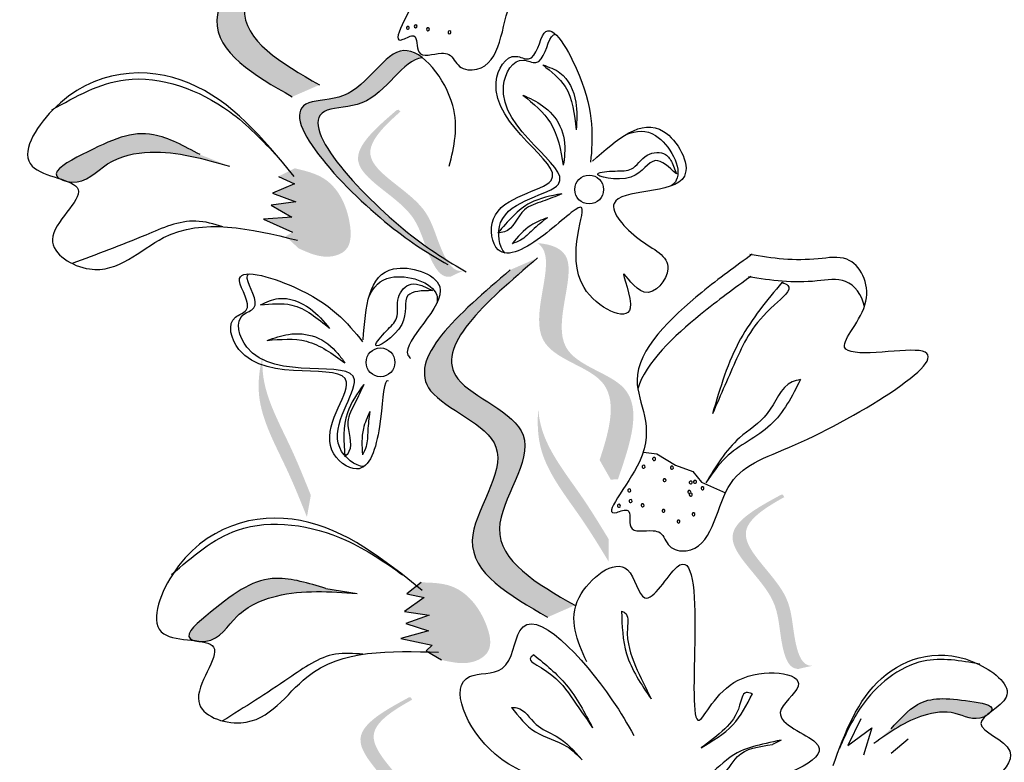
# Model space of a CAD drawing. Units: inches. Extents: x 0 to 119, y 0 to 163.
# Drawn here: x 52 to 53, y 116 to 117 of the extents above; entities that cross this region are included whole.
import ezdxf

# ---------------------------------------------------------------- set-up
doc = ezdxf.new("R2010")
doc.units = ezdxf.units.IN
doc.header["$MEASUREMENT"] = 0
doc.layers.add('Z_Pflanzebene', color=7, linetype='Continuous')

# ---------------------------------------------------------------- blocks, each defined once
blk = doc.blocks.new('Z_Lavendelheide_')
at = {"lineweight": 30, "true_color": 0x44a009}
h = blk.add_hatch(color=74, dxfattribs=at)
edge = h.paths.add_edge_path()
edge.add_spline(control_points=[(18.2249, 21.034), (18.1847, 21.0572), (18.1083, 21.1012), (18.2111, 21.2217), (18.0425, 21.2781), (18.1305, 21.3534), (18.1856, 21.4005)], knot_values=[0, 0, 0, 0, 1.189658, 2.257664, 3.212729, 4.815743, 4.815743, 4.815743, 4.815743], degree=3, periodic=0)
edge.add_line((18.1856, 21.4005), (18.2143, 21.4131))
edge.add_spline(control_points=[(18.2143, 21.4131), (18.1592, 21.3659), (18.0712, 21.2907), (18.2398, 21.2342), (18.137, 21.1138), (18.2134, 21.0697), (18.2536, 21.0465)], knot_values=[0, 0, 0, 0, 1.603014, 2.558079, 3.626085, 4.815743, 4.815743, 4.815743, 4.815743], degree=3, periodic=0)
edge.add_line((18.2536, 21.0465), (18.2249, 21.034))
h = blk.add_hatch(color=74, dxfattribs=at)
edge = h.paths.add_edge_path()
edge.add_spline(control_points=[(18.3773, 20.8639), (18.3621, 20.873), (18.3049, 20.9097), (18.189, 21.0326), (18.2983, 21.0293), (18.3272, 21.0926), (18.3559, 21.0802), (18.3625, 21.075)], knot_values=[0.883561, 0.883561, 0.883561, 0.883561, 1.33127, 2.496472, 2.777747, 3.378001, 3.566756, 3.566756, 3.566756, 3.566756], degree=3, periodic=0)
edge.add_spline(control_points=[(18.3625, 21.075), (18.3624, 21.075), (18.3417, 21.0739), (18.3178, 21.0216), (18.2085, 21.0248), (18.3131, 20.9139), (18.368, 20.8746), (18.3775, 20.8683)], knot_values=[1.068339, 1.068339, 1.068339, 1.068339, 1.072316, 1.67257, 1.953845, 3.119046, 3.382077, 3.382077, 3.382077, 3.382077], degree=3, periodic=0)
edge.add_line((18.3775, 20.8683), (18.3773, 20.8639))
h = blk.add_hatch(color=74, dxfattribs=at)
edge = h.paths.add_edge_path()
edge.add_spline(control_points=[(18.4059, 20.8505), (18.4029, 20.8499), (18.3938, 20.8506), (18.3774, 20.8799), (18.3689, 20.9267), (18.284, 20.9652), (18.3211, 21.0024), (18.3391, 21.0183)], knot_values=[0.560734, 0.560734, 0.560734, 0.560734, 1.190913, 2.562758, 5.447101, 10.10323, 13.468903, 13.468903, 13.468903, 13.468903], degree=3, periodic=0)
edge.add_spline(control_points=[(18.3391, 21.0183), (18.3385, 21.019), (18.3378, 21.0196), (18.3371, 21.0203)], knot_values=[18.947861, 18.947861, 18.947861, 18.947861, 19.178659, 19.178659, 19.178659, 19.178659], degree=3, periodic=0)
edge.add_line((18.3371, 21.0203), (18.3353, 21.02))
edge.add_spline(control_points=[(18.3353, 21.02), (18.3138, 21.0015), (18.2667, 20.9609), (18.356, 20.9205), (18.3645, 20.8737), (18.3806, 20.8448), (18.3893, 20.8438), (18.392, 20.8441)], knot_values=[0, 0, 0, 0, 6.05927, 13.244655, 17.695802, 19.812847, 20.683744, 20.683744, 20.683744, 20.683744], degree=3, periodic=0)
edge.add_spline(control_points=[(18.392, 20.8441), (18.3965, 20.8464), (18.4011, 20.8485), (18.4059, 20.8505)], knot_values=[3.688703, 3.688703, 3.688703, 3.688703, 4.546623, 4.546623, 4.546623, 4.546623], degree=3, periodic=0)
h = blk.add_hatch(color=74, dxfattribs=at)
edge = h.paths.add_edge_path()
edge.add_spline(control_points=[(17.9799, 20.9474), (17.9785, 20.9482), (17.9696, 20.9553), (18.0264, 20.9856), (18.0697, 21.0041), (18.1111, 20.9819), (18.1278, 20.9729)], knot_values=[0, 0, 0, 0, 0.026547, 0.21034, 0.62128, 0.901123, 0.901123, 0.901123, 0.901123], degree=3, periodic=0)
edge.add_line((18.1278, 20.9729), (18.1588, 20.9607))
edge.add_spline(control_points=[(18.1588, 20.9607), (18.1313, 20.9686), (18.0885, 20.9809), (18.029, 20.9688), (18.0071, 20.9417), (17.9893, 20.9443), (17.9879, 20.9446)], knot_values=[0.941704, 0.941704, 0.941704, 0.941704, 1.387469, 1.632284, 1.855192, 1.875474, 1.875474, 1.875474, 1.875474], degree=3, periodic=0)
edge.add_spline(control_points=[(17.9879, 20.9446), (17.9854, 20.9456), (17.9827, 20.9465), (17.9799, 20.9474)], knot_values=[2.031207, 2.031207, 2.031207, 2.031207, 2.070878, 2.070878, 2.070878, 2.070878], degree=3, periodic=0)
h = blk.add_hatch(color=74, dxfattribs=at)
edge = h.paths.add_edge_path()
edge.add_spline(control_points=[(18.2276, 20.9585), (18.2382, 20.956), (18.2674, 20.9492), (18.2871, 20.9116), (18.2876, 20.8721), (18.2591, 20.8616), (18.2429, 20.869), (18.2319, 20.8739)], knot_values=[0, 0, 0, 0, 0.161114, 0.441427, 0.586891, 0.672069, 0.848925, 0.848925, 0.848925, 0.848925], degree=3, periodic=0)
edge.add_line((18.2319, 20.8739), (18.218, 20.8867))
edge.add_line((18.218, 20.8867), (18.2254, 20.8912))
edge.add_line((18.2254, 20.8912), (18.1945, 20.9049))
edge.add_line((18.1945, 20.9049), (18.2247, 20.9071))
edge.add_line((18.2247, 20.9071), (18.2028, 20.9195))
edge.add_line((18.2028, 20.9195), (18.2289, 20.923))
edge.add_line((18.2289, 20.923), (18.2042, 20.9322))
edge.add_line((18.2042, 20.9322), (18.2273, 20.9422))
edge.add_line((18.2273, 20.9422), (18.2104, 20.9499))
edge.add_line((18.2104, 20.9499), (18.2276, 20.9585))
h = blk.add_hatch(color=74, dxfattribs=at)
edge = h.paths.add_edge_path()
edge.add_spline(control_points=[(18.5493, 20.6507), (18.5603, 20.6836), (18.5754, 20.7427), (18.4576, 20.765), (18.5033, 20.8571), (18.487, 20.8773), (18.4839, 20.8796)], knot_values=[3.509882, 3.509882, 3.509882, 3.509882, 7.088532, 10.237069, 14.170147, 14.843915, 14.843915, 14.843915, 14.843915], degree=3, periodic=0)
edge.add_spline(control_points=[(18.4839, 20.8796), (18.4993, 20.8783), (18.5344, 20.8643), (18.4814, 20.7578), (18.6045, 20.7345), (18.5816, 20.6679), (18.5687, 20.6304)], knot_values=[2.295062, 2.295062, 2.295062, 2.295062, 4.18365, 8.116728, 11.265265, 15.317095, 15.317095, 15.317095, 15.317095], degree=3, periodic=0)
edge.add_line((18.5687, 20.6304), (18.5611, 20.6299))
edge.add_spline(control_points=[(18.5611, 20.6299), (18.5572, 20.6368), (18.5532, 20.6438), (18.5493, 20.6507)], knot_values=[144.751726, 144.751726, 144.751726, 144.751726, 145.762031, 145.762031, 145.762031, 145.762031], degree=3, periodic=0)
h = blk.add_hatch(color=74, dxfattribs=at)
edge = h.paths.add_edge_path()
edge.add_spline(control_points=[(18.4944, 20.4847), (18.4542, 20.508), (18.3778, 20.552), (18.4806, 20.6725), (18.3121, 20.7289), (18.4, 20.8042), (18.4551, 20.8513)], knot_values=[0, 0, 0, 0, 1.189658, 2.257664, 3.212729, 4.815743, 4.815743, 4.815743, 4.815743], degree=3, periodic=0)
edge.add_line((18.4551, 20.8513), (18.4839, 20.8639))
edge.add_spline(control_points=[(18.4839, 20.8639), (18.4287, 20.8167), (18.3408, 20.7415), (18.5093, 20.685), (18.4065, 20.5646), (18.4829, 20.5205), (18.5231, 20.4973)], knot_values=[0, 0, 0, 0, 1.603014, 2.558079, 3.626085, 4.815743, 4.815743, 4.815743, 4.815743], degree=3, periodic=0)
edge.add_line((18.5231, 20.4973), (18.4944, 20.4847))
h = blk.add_hatch(color=74, dxfattribs=at)
edge = h.paths.add_edge_path()
edge.add_spline(control_points=[(18.2405, 20.5905), (18.2338, 20.6071), (18.2169, 20.6494), (18.185, 20.7059), (18.1904, 20.7471), (18.194, 20.7614)], knot_values=[0.549592, 0.549592, 0.549592, 0.549592, 1.117331, 1.997312, 2.458846, 2.458846, 2.458846, 2.458846], degree=3, periodic=0)
edge.add_spline(control_points=[(18.194, 20.7614), (18.1934, 20.7548), (18.1933, 20.7215), (18.221, 20.6724), (18.2379, 20.6301), (18.2446, 20.6135)], knot_values=[3.19782, 3.19782, 3.19782, 3.19782, 4.05183, 7.578126, 9.853196, 9.853196, 9.853196, 9.853196], degree=3, periodic=0)
edge.add_line((18.2446, 20.6135), (18.2405, 20.5905))
h = blk.add_hatch(color=74, dxfattribs=at)
edge = h.paths.add_edge_path()
edge.add_spline(control_points=[(18.5588, 20.5435), (18.5495, 20.5588), (18.5258, 20.5978), (18.4849, 20.6481), (18.4834, 20.6897), (18.4846, 20.7044)], knot_values=[0.549592, 0.549592, 0.549592, 0.549592, 1.117331, 1.997312, 2.458846, 2.458846, 2.458846, 2.458846], degree=3, periodic=0)
edge.add_spline(control_points=[(18.4846, 20.7044), (18.4851, 20.6978), (18.4905, 20.6649), (18.526, 20.6211), (18.5497, 20.5822), (18.559, 20.5669)], knot_values=[3.19782, 3.19782, 3.19782, 3.19782, 4.05183, 7.578126, 9.853196, 9.853196, 9.853196, 9.853196], degree=3, periodic=0)
edge.add_line((18.559, 20.5669), (18.5588, 20.5435))
h = blk.add_hatch(color=74, dxfattribs=at)
edge = h.paths.add_edge_path()
edge.add_spline(control_points=[(18.7738, 20.4334), (18.7707, 20.4334), (18.762, 20.4361), (18.7522, 20.4681), (18.7538, 20.5157), (18.6791, 20.5713), (18.7232, 20.5998), (18.7442, 20.6115)], knot_values=[0.560734, 0.560734, 0.560734, 0.560734, 1.190913, 2.562758, 5.447101, 10.10323, 13.468903, 13.468903, 13.468903, 13.468903], degree=3, periodic=0)
edge.add_spline(control_points=[(18.7442, 20.6115), (18.7437, 20.6123), (18.7432, 20.6131), (18.7427, 20.6139)], knot_values=[18.947861, 18.947861, 18.947861, 18.947861, 19.178659, 19.178659, 19.178659, 19.178659], degree=3, periodic=0)
edge.add_line((18.7427, 20.6139), (18.7408, 20.614))
edge.add_spline(control_points=[(18.7408, 20.614), (18.7159, 20.6004), (18.6612, 20.5708), (18.7399, 20.5123), (18.7383, 20.4648), (18.7479, 20.4331), (18.7562, 20.4303), (18.7589, 20.4301)], knot_values=[0, 0, 0, 0, 6.05927, 13.244655, 17.695802, 19.812847, 20.683744, 20.683744, 20.683744, 20.683744], degree=3, periodic=0)
edge.add_spline(control_points=[(18.7589, 20.4301), (18.7637, 20.4313), (18.7687, 20.4324), (18.7738, 20.4334)], knot_values=[3.688703, 3.688703, 3.688703, 3.688703, 4.546623, 4.546623, 4.546623, 4.546623], degree=3, periodic=0)
h = blk.add_hatch(color=74, dxfattribs=at)
edge = h.paths.add_edge_path()
edge.add_spline(control_points=[(18.1209, 20.4602), (18.1194, 20.4607), (18.1092, 20.4657), (18.1586, 20.507), (18.1973, 20.534), (18.2423, 20.5206), (18.2605, 20.5152)], knot_values=[0, 0, 0, 0, 0.048939, 0.387766, 1.14534, 1.661235, 1.661235, 1.661235, 1.661235], degree=3, periodic=0)
edge.add_line((18.2605, 20.5152), (18.2934, 20.5096))
edge.add_spline(control_points=[(18.2934, 20.5096), (18.2648, 20.5118), (18.2204, 20.5151), (18.1646, 20.4911), (18.1487, 20.4601), (18.1308, 20.459), (18.1293, 20.459)], knot_values=[1.736046, 1.736046, 1.736046, 1.736046, 2.557822, 3.009142, 3.420076, 3.457467, 3.457467, 3.457467, 3.457467], degree=3, periodic=0)
edge.add_spline(control_points=[(18.1293, 20.459), (18.1267, 20.4595), (18.1239, 20.4599), (18.1209, 20.4602)], knot_values=[3.744562, 3.744562, 3.744562, 3.744562, 3.817696, 3.817696, 3.817696, 3.817696], degree=3, periodic=0)
h = blk.add_hatch(color=74, dxfattribs=at)
edge = h.paths.add_edge_path()
edge.add_spline(control_points=[(18.3611, 20.5215), (18.3721, 20.5212), (18.402, 20.5205), (18.429, 20.4877), (18.4375, 20.4492), (18.4118, 20.4331), (18.3944, 20.437), (18.3826, 20.4396)], knot_values=[0, 0, 0, 0, 0.161114, 0.441427, 0.586891, 0.672069, 0.848925, 0.848925, 0.848925, 0.848925], degree=3, periodic=0)
edge.add_line((18.3826, 20.4396), (18.3664, 20.4493))
edge.add_line((18.3664, 20.4493), (18.3727, 20.4552))
edge.add_line((18.3727, 20.4552), (18.3397, 20.4622))
edge.add_line((18.3397, 20.4622), (18.3688, 20.4705))
edge.add_line((18.3688, 20.4705), (18.3448, 20.4782))
edge.add_line((18.3448, 20.4782), (18.3696, 20.487))
edge.add_line((18.3696, 20.487), (18.3436, 20.4909))
edge.add_line((18.3436, 20.4909), (18.3641, 20.5055))
edge.add_line((18.3641, 20.5055), (18.346, 20.5095))
edge.add_line((18.346, 20.5095), (18.3611, 20.5215))
h = blk.add_hatch(color=74, dxfattribs=at)
edge = h.paths.add_edge_path()
edge.add_spline(control_points=[(18.3812, 20.2196), (18.3781, 20.2196), (18.3693, 20.2223), (18.3596, 20.2543), (18.3612, 20.3019), (18.2864, 20.3575), (18.3305, 20.386), (18.3515, 20.3977)], knot_values=[0.560734, 0.560734, 0.560734, 0.560734, 1.190913, 2.562758, 5.447101, 10.10323, 13.468903, 13.468903, 13.468903, 13.468903], degree=3, periodic=0)
edge.add_spline(control_points=[(18.3515, 20.3977), (18.351, 20.3985), (18.3505, 20.3993), (18.35, 20.4001)], knot_values=[18.947861, 18.947861, 18.947861, 18.947861, 19.178659, 19.178659, 19.178659, 19.178659], degree=3, periodic=0)
edge.add_line((18.35, 20.4001), (18.3482, 20.4002))
edge.add_spline(control_points=[(18.3482, 20.4002), (18.3232, 20.3866), (18.2686, 20.357), (18.3472, 20.2985), (18.3456, 20.251), (18.3552, 20.2193), (18.3635, 20.2165), (18.3662, 20.2163)], knot_values=[0, 0, 0, 0, 6.05927, 13.244655, 17.695802, 19.812847, 20.683744, 20.683744, 20.683744, 20.683744], degree=3, periodic=0)
edge.add_spline(control_points=[(18.3662, 20.2163), (18.3711, 20.2175), (18.3761, 20.2186), (18.3812, 20.2196)], knot_values=[3.688703, 3.688703, 3.688703, 3.688703, 4.546623, 4.546623, 4.546623, 4.546623], degree=3, periodic=0)
h = blk.add_hatch(color=74, dxfattribs=at)
edge = h.paths.add_edge_path()
edge.add_spline(control_points=[(18.8568, 20.3669), (18.8659, 20.3769), (18.8883, 20.4015), (18.9217, 20.3992), (18.9668, 20.3922), (18.9625, 20.3854), (18.9617, 20.3845)], knot_values=[0, 0, 0, 0, 0.402957, 0.994686, 1.259338, 1.297564, 1.297564, 1.297564, 1.297564], degree=3, periodic=0)
edge.add_spline(control_points=[(18.9617, 20.3845), (18.9601, 20.3832), (18.9585, 20.382), (18.9571, 20.3808)], knot_values=[2.924816, 2.924816, 2.924816, 2.924816, 2.98194, 2.98194, 2.98194, 2.98194], degree=3, periodic=0)
edge.add_spline(control_points=[(18.9571, 20.3808), (18.9562, 20.3802), (18.9449, 20.3743), (18.9239, 20.3874), (18.8812, 20.3815), (18.8554, 20.3633), (18.8388, 20.3515)], knot_values=[1.355997, 1.355997, 1.355997, 1.355997, 1.385203, 1.706177, 2.058696, 2.700571, 2.700571, 2.700571, 2.700571], degree=3, periodic=0)
edge.add_line((18.8388, 20.3515), (18.8568, 20.3669))
at = {"color": 74, "lineweight": 30, "true_color": 0x44a009}
for p, q in [((18.626, 20.9643), (18.6304, 20.9525)), ((18.2104, 20.9499), (18.2273, 20.9422)), ((18.2273, 20.9422), (18.2042, 20.9322)), ((18.2042, 20.9322), (18.2289, 20.923)), ((18.2289, 20.923), (18.2028, 20.9195)), ((18.2028, 20.9195), (18.2247, 20.9071)), ((18.2247, 20.9071), (18.1945, 20.9049)), ((18.1945, 20.9049), (18.2254, 20.8912)), ((18.3616, 20.8348), (18.373, 20.8294)), ((18.5956, 20.6591), (18.6098, 20.6573)), ((18.6098, 20.6573), (18.6295, 20.6453)), ((18.6295, 20.6453), (18.6476, 20.6385)), ((18.6476, 20.6385), (18.6568, 20.6273)), ((18.6568, 20.6273), (18.6821, 20.6161)), ((18.3611, 20.5215), (18.346, 20.5095)), ((18.2605, 20.5152), (18.2934, 20.5096)), ((18.346, 20.5095), (18.3641, 20.5055)), ((18.3641, 20.5055), (18.3436, 20.4909)), ((18.3436, 20.4909), (18.3696, 20.487)), ((18.3696, 20.487), (18.3448, 20.4782)), ((18.3448, 20.4782), (18.3688, 20.4705)), ((18.3688, 20.4705), (18.3397, 20.4622)), ((18.3397, 20.4622), (18.3727, 20.4552)), ((18.3727, 20.4552), (18.3664, 20.4493)), ((18.3664, 20.4493), (18.3826, 20.4396)), ((18.8248, 20.3776), (18.8111, 20.3495)), ((18.8111, 20.3495), (18.8364, 20.3679)), ((18.8364, 20.3679), (18.8278, 20.3393)), ((18.7408, 20.355), (18.7316, 20.3503)), ((18.8749, 20.3562), (18.8569, 20.3408))]:
    blk.add_line(p, q, dxfattribs=at)
for centre in [(18.5383, 20.9361), (18.3181, 20.7537)]:
    blk.add_circle(centre, 0.0152, dxfattribs=at)
for centre, start, end in [((18.347, 21.1068), 163.7456, 343.7456), ((18.347, 21.1068), 343.7456, 163.7456), ((18.3552, 21.1083), 350.5295, 170.5295), ((18.3552, 21.1083), 170.5295, 350.5295), ((18.3682, 21.1053), 170.5295, 350.5295), ((18.3682, 21.1053), 350.5295, 170.5295), ((18.3909, 21.1021), 350.5295, 170.5295), ((18.3909, 21.1021), 170.5295, 350.5295), ((18.5957, 20.6436), 343.7456, 163.7456), ((18.6068, 20.6518), 163.7456, 343.7456), ((18.6068, 20.6518), 343.7456, 163.7456), ((18.5957, 20.6436), 163.7456, 343.7456), ((18.6256, 20.6426), 163.7456, 343.7456), ((18.6256, 20.6426), 343.7456, 163.7456), ((18.6179, 20.6294), 163.7456, 343.7456), ((18.6179, 20.6294), 343.7456, 163.7456), ((18.6455, 20.6269), 163.7456, 343.7456), ((18.6455, 20.6269), 343.7456, 163.7456), ((18.65, 20.6276), 163.7456, 343.7456), ((18.65, 20.6276), 343.7456, 163.7456), ((18.5807, 20.6186), 343.7456, 163.7456), ((18.5807, 20.6186), 163.7456, 343.7456), ((18.644, 20.6171), 163.7456, 343.7456), ((18.644, 20.6171), 343.7456, 163.7456), ((18.6455, 20.6141), 163.7456, 343.7456), ((18.6455, 20.6141), 343.7456, 163.7456), ((18.6579, 20.6208), 343.7456, 163.7456), ((18.6579, 20.6208), 163.7456, 343.7456), ((18.5698, 20.6024), 343.7456, 163.7456), ((18.5698, 20.6024), 163.7456, 343.7456), ((18.582, 20.6074), 343.7456, 163.7456), ((18.582, 20.6074), 163.7456, 343.7456), ((18.5947, 20.6029), 163.7456, 343.7456), ((18.5947, 20.6029), 343.7456, 163.7456), ((18.6168, 20.597), 163.7456, 343.7456), ((18.6168, 20.597), 343.7456, 163.7456), ((18.6484, 20.5934), 163.7456, 343.7456), ((18.6484, 20.5934), 343.7456, 163.7456), ((18.6326, 20.5857), 163.7456, 343.7456), ((18.6326, 20.5857), 343.7456, 163.7456)]:
    blk.add_arc(centre, 0.00158, start, end, dxfattribs=at)
for points, knots in [([(25.2239, 16.5923), (24.494, 17.0032), (22.5045, 18.1931), (20.4676, 20.3853), (19.0634, 21.9691), (18.6408, 22.4458)], [1.008197, 1.008197, 1.008197, 1.008197, 3.900629, 9.037425, 11.249362, 11.249362, 11.249362, 11.249362]), ([(25.1953, 16.5091), (25.1745, 16.5208), (25.1538, 16.5325), (24.5914, 16.85), (24.0564, 17.1667), (23.1424, 17.7882), (22.7565, 18.0832), (22.0173, 18.7131), (21.6627, 19.0465), (20.7701, 19.939), (20.2478, 20.5148), (19.3442, 21.522), (18.9601, 21.9553), (18.576, 22.3884)], [0.989917, 0.989917, 0.989917, 0.989917, 1.072062, 1.072062, 3.216187, 3.216187, 4.893527, 4.893527, 6.570867, 6.570867, 9.239519, 9.239519, 11.249362, 11.249362, 11.249362, 11.249362]), ([(18.2143, 21.4131), (18.1592, 21.3659), (18.0712, 21.2907), (18.2398, 21.2342), (18.137, 21.1138), (18.2134, 21.0697), (18.2536, 21.0465)], [0, 0, 0, 0, 0.2748681, 0.4386327, 0.6217632, 0.8257534, 0.8257534, 0.8257534, 0.8257534]), ([(18.1856, 21.4005), (18.1305, 21.3534), (18.0425, 21.2781), (18.2111, 21.2217), (18.1083, 21.1012), (18.1847, 21.0572), (18.2249, 21.034)], [0, 0, 0, 0, 0.2748681, 0.4386327, 0.6217632, 0.8257534, 0.8257534, 0.8257534, 0.8257534]), ([(18.4519, 21.382), (18.4362, 21.3677), (18.3929, 21.3274), (18.3193, 21.2398), (18.3879, 21.1759), (18.3199, 21.0807), (18.3584, 21.1038), (18.3538, 21.0715), (18.3772, 21.081), (18.3938, 21.0792), (18.3995, 21.0626), (18.4458, 21.0596), (18.4452, 21.1526), (18.5326, 21.1853), (18.7284, 21.3386), (18.5298, 21.2723), (18.5915, 21.3457), (18.5592, 21.3961), (18.5071, 21.3802), (18.4732, 21.38), (18.4495, 21.3814)], [0.060767, 0.060767, 0.060767, 0.060767, 0.375505, 0.921862, 1.329491, 1.607338, 1.663334, 1.747289, 1.860687, 1.898255, 1.978418, 2.066078, 2.446066, 2.845256, 3.623815, 3.997392, 4.250465, 4.481275, 4.62405, 4.965032, 4.965032, 4.965032, 4.965032]), ([(18.5417, 20.9659), (18.5676, 20.989), (18.6101, 21.0269), (18.6665, 20.9256), (18.5368, 20.9415), (18.5886, 20.8793), (18.6354, 20.8615), (18.5984, 20.8109), (18.5637, 20.8677), (18.6004, 20.7845), (18.4954, 20.8358), (18.5527, 20.9456), (18.491, 20.8847), (18.4396, 20.8556), (18.4272, 20.9277), (18.5594, 20.9414), (18.4131, 21.013), (18.453, 21.0833), (18.4823, 21.067), (18.4903, 21.13), (18.5455, 21.0323), (18.542, 20.9907), (18.5398, 20.9649)], [0, 0, 0, 0, 0.146542, 0.240207, 0.383356, 0.466479, 0.544652, 0.60745, 0.659597, 0.725938, 0.821849, 0.974303, 1.061762, 1.152915, 1.212111, 1.344088, 1.557605, 1.619611, 1.643593, 1.700768, 1.804314, 1.971287, 1.971287, 1.971287, 1.971287]), ([(18.4495, 20.8691), (18.4432, 20.8756), (18.4353, 20.9239), (18.5671, 20.9375), (18.4208, 21.0091), (18.4608, 21.0794), (18.49, 21.0631), (18.4941, 21.0958), (18.5013, 21.0998), (18.5029, 21.0999)], [4.846162, 4.846162, 4.846162, 4.846162, 5.089649, 5.643821, 6.540377, 6.80074, 6.90144, 7.141517, 7.203008, 7.203008, 7.203008, 7.203008]), ([(18.3907, 20.9607), (18.3957, 20.9813), (18.4067, 21.0267), (18.3379, 21.1161), (18.2983, 21.0293), (18.189, 21.0326), (18.312, 20.9022), (18.3701, 20.8681), (18.389, 20.857)], [0, 0, 0, 0, 0.1158162, 0.2553744, 0.3983261, 0.4653125, 0.7428077, 0.8768386, 0.8768386, 0.8768386, 0.8768386]), ([(18.3625, 21.075), (18.3624, 21.075), (18.3417, 21.0739), (18.3178, 21.0216), (18.2085, 21.0248), (18.3315, 20.8945), (18.3896, 20.8604), (18.4085, 20.8493)], [1.068339, 1.068339, 1.068339, 1.068339, 1.072316, 1.67257, 1.953845, 3.119046, 3.681842, 3.681842, 3.681842, 3.681842]), ([(18.2269, 20.95), (18.194, 20.9899), (18.1284, 21.0694), (17.9913, 21.063), (17.9233, 20.9513), (18.0317, 20.945), (17.9464, 20.883), (18.0288, 20.8332), (18.101, 20.9138), (18.1807, 20.8946), (18.2304, 20.8827)], [0, 0, 0, 0, 0.266515, 0.530637, 0.643866, 0.74172, 0.848866, 0.938382, 1.091109, 1.345262, 1.345262, 1.345262, 1.345262]), ([(18.4893, 21.0677), (18.4982, 21.0606), (18.5198, 21.0435), (18.5228, 21.0156), (18.5246, 20.9992)], [0, 0, 0, 0, 0.0591961, 0.1436588, 0.1436588, 0.1436588, 0.1436588]), ([(18.4893, 21.0677), (18.4958, 21.0654), (18.5135, 21.0593), (18.5267, 21.0302), (18.5252, 21.0089), (18.5246, 20.9992)], [0, 0, 0, 0, 0.0359228, 0.098979, 0.1516479, 0.1516479, 0.1516479, 0.1516479]), ([(17.9714, 21.0202), (17.9966, 21.0344), (18.0563, 21.068), (18.152, 21.032), (18.194, 20.9874), (18.21, 20.9704)], [0, 0, 0, 0, 0.1509904, 0.3572209, 0.4836511, 0.4836511, 0.4836511, 0.4836511]), ([(18.4683, 21.0358), (18.4793, 21.0268), (18.5029, 21.0076), (18.5082, 20.9777), (18.511, 20.9618)], [0, 0, 0, 0, 0.0745959, 0.1583075, 0.1583075, 0.1583075, 0.1583075]), ([(18.4683, 21.0358), (18.4754, 21.0325), (18.4913, 21.0252), (18.5104, 21.0039), (18.5136, 20.9795), (18.5116, 20.9658), (18.511, 20.9618)], [0, 0, 0, 0, 0.0424464, 0.0936545, 0.1467448, 0.1685396, 0.1685396, 0.1685396, 0.1685396]), ([(18.1278, 20.9729), (18.1111, 20.9819), (18.0697, 21.0041), (18.0264, 20.9856), (17.964, 20.9523), (18.0041, 20.938), (18.029, 20.9688), (18.0885, 20.9809), (18.1313, 20.9686), (18.1588, 20.9607)], [0, 0, 0, 0, 0.0959651, 0.2368867, 0.2999141, 0.3298892, 0.4063297, 0.4902829, 0.6431468, 0.6431468, 0.6431468, 0.6431468]), ([(18.5773, 20.9942), (18.588, 20.9987), (18.614, 21.0003), (18.6393, 20.9547), (18.6273, 20.9417), (18.625, 20.9401)], [0.3530878, 0.3530878, 0.3530878, 0.3530878, 0.6153275, 1.0086267, 1.0769732, 1.0769732, 1.0769732, 1.0769732]), ([(18.6304, 20.9525), (18.6225, 20.9599), (18.6052, 20.9762), (18.5889, 20.9397), (18.5317, 20.9526), (18.5667, 20.9563), (18.5855, 20.955), (18.5963, 20.9748), (18.6185, 20.977), (18.6239, 20.9677), (18.626, 20.9643)], [0, 0, 0, 0, 0.0474782, 0.1035298, 0.1667384, 0.2002615, 0.2312813, 0.2708148, 0.3057969, 0.3260542, 0.3260542, 0.3260542, 0.3260542]), ([(18.5094, 20.9316), (18.4978, 20.9294), (18.4705, 20.9241), (18.4524, 20.9026), (18.442, 20.8903)], [0, 0, 0, 0, 0.0621141, 0.1460284, 0.1460284, 0.1460284, 0.1460284]), ([(18.5094, 20.9316), (18.5028, 20.9289), (18.4897, 20.9234), (18.4648, 20.9165), (18.4576, 20.8915), (18.4444, 20.8905), (18.442, 20.8903)], [0, 0, 0, 0, 0.0386361, 0.0770903, 0.1336983, 0.1462695, 0.1462695, 0.1462695, 0.1462695]), ([(18.4942, 20.9064), (18.4881, 20.904), (18.4734, 20.8983), (18.463, 20.8861), (18.4569, 20.8789)], [0, 0, 0, 0, 0.03448117, 0.08436319, 0.08436319, 0.08436319, 0.08436319]), ([(18.4942, 20.9064), (18.4889, 20.9022), (18.4792, 20.8946), (18.4683, 20.883), (18.46, 20.88), (18.4569, 20.8789)], [0, 0, 0, 0, 0.03665244, 0.0665496, 0.08382829, 0.08382829, 0.08382829, 0.08382829]), ([(18.1518, 20.8968), (18.1423, 20.8997), (18.1149, 20.9076), (18.0609, 20.8833), (18.0183, 20.8675), (17.9926, 20.8581)], [0.0150673, 0.0150673, 0.0150673, 0.0150673, 0.1625906, 0.4415753, 0.8641305, 0.8641305, 0.8641305, 0.8641305]), ([(18.4839, 20.8639), (18.4287, 20.8167), (18.3408, 20.7415), (18.5093, 20.685), (18.4065, 20.5646), (18.4829, 20.5205), (18.5231, 20.4973)], [0, 0, 0, 0, 0.2748681, 0.4386327, 0.6217632, 0.8257534, 0.8257534, 0.8257534, 0.8257534]), ([(18.7104, 20.8678), (18.6931, 20.8554), (18.6454, 20.8205), (18.562, 20.7422), (18.6226, 20.6706), (18.5438, 20.5842), (18.5847, 20.6025), (18.5763, 20.571), (18.6007, 20.5777), (18.6169, 20.5739), (18.6207, 20.5567), (18.6663, 20.5483), (18.6767, 20.6408), (18.7673, 20.6629), (18.9799, 20.792), (18.7748, 20.7497), (18.8448, 20.8152), (18.8186, 20.8691), (18.765, 20.8594), (18.7313, 20.8632), (18.7079, 20.8675)], [0.060767, 0.060767, 0.060767, 0.060767, 0.375505, 0.921862, 1.329491, 1.607338, 1.663334, 1.747289, 1.860687, 1.898255, 1.978418, 2.066078, 2.446066, 2.845256, 3.623815, 3.997392, 4.250465, 4.481275, 4.62405, 4.965032, 4.965032, 4.965032, 4.965032]), ([(18.3267, 20.7339), (18.3259, 20.7344), (18.3209, 20.7346), (18.3197, 20.6839), (18.3028, 20.6272), (18.2438, 20.6706), (18.3295, 20.7721), (18.1745, 20.7222), (18.1545, 20.8005), (18.1869, 20.8091), (18.1489, 20.86), (18.2565, 20.828), (18.2829, 20.7956), (18.2992, 20.7755)], [4.02713, 4.02713, 4.02713, 4.02713, 4.091095, 4.458336, 4.841085, 5.089649, 5.643821, 6.540377, 6.80074, 6.90144, 7.141517, 7.576309, 8.277425, 8.277425, 8.277425, 8.277425]), ([(18.2998, 20.7775), (18.3024, 20.8121), (18.3067, 20.8689), (18.4177, 20.8351), (18.3364, 20.7739), (18.3486, 20.7589), (18.3499, 20.7578)], [0, 0, 0, 0, 0.615327, 1.008627, 1.609711, 1.660837, 1.660837, 1.660837, 1.660837]), ([(18.3006, 20.6438), (18.2916, 20.6441), (18.2524, 20.6734), (18.3378, 20.7747), (18.1828, 20.7247), (18.1628, 20.8031), (18.1951, 20.8116), (18.1755, 20.838), (18.1778, 20.8459), (18.1789, 20.847)], [4.846162, 4.846162, 4.846162, 4.846162, 5.089649, 5.643821, 6.540377, 6.80074, 6.90144, 7.141517, 7.203008, 7.203008, 7.203008, 7.203008]), ([(18.3058, 20.8226), (18.3104, 20.8333), (18.328, 20.8524), (18.3779, 20.8372), (18.3782, 20.8195), (18.3778, 20.8167)], [0.3530878, 0.3530878, 0.3530878, 0.3530878, 0.6153275, 1.0086267, 1.0769732, 1.0769732, 1.0769732, 1.0769732]), ([(18.4551, 20.8513), (18.4, 20.8042), (18.3121, 20.7289), (18.4806, 20.6725), (18.3778, 20.552), (18.4542, 20.508), (18.4944, 20.4847)], [0, 0, 0, 0, 0.2748681, 0.4386327, 0.6217632, 0.8257534, 0.8257534, 0.8257534, 0.8257534]), ([(18.7091, 20.8444), (18.6918, 20.832), (18.6485, 20.8004), (18.5978, 20.7537), (18.5896, 20.7257)], [0.0607671, 0.0607671, 0.0607671, 0.0607671, 0.3755048, 0.8421735, 0.8421735, 0.8421735, 0.8421735]), ([(18.8288, 20.8128), (18.8261, 20.8249), (18.8117, 20.8447), (18.7637, 20.836), (18.73, 20.8399), (18.7066, 20.8441)], [4.3251381, 4.3251381, 4.3251381, 4.3251381, 4.4812749, 4.6240504, 4.9650324, 4.9650324, 4.9650324, 4.9650324]), ([(18.373, 20.8294), (18.3621, 20.8293), (18.3384, 20.829), (18.352, 20.7914), (18.3019, 20.7609), (18.3245, 20.788), (18.3389, 20.8), (18.333, 20.8218), (18.3474, 20.8388), (18.3578, 20.8359), (18.3616, 20.8348)], [0, 0, 0, 0, 0.0474782, 0.1035298, 0.1667384, 0.2002615, 0.2312813, 0.2708148, 0.3057969, 0.3260542, 0.3260542, 0.3260542, 0.3260542]), ([(18.7418, 20.8382), (18.7259, 20.819), (18.6917, 20.778), (18.6765, 20.7267), (18.6684, 20.6994)], [0, 0, 0, 0, 0.1330597, 0.2850468, 0.2850468, 0.2850468, 0.2850468]), ([(18.7418, 20.8382), (18.7443, 20.8371), (18.7554, 20.8325), (18.7133, 20.799), (18.6955, 20.7619), (18.6772, 20.7196), (18.6684, 20.6994)], [0, 0, 0, 0, 0.0126313, 0.057504, 0.1824025, 0.2964897, 0.2964897, 0.2964897, 0.2964897]), ([(18.1915, 20.8144), (18.1977, 20.8173), (18.2147, 20.8252), (18.2444, 20.8134), (18.2581, 20.7971), (18.2644, 20.7896)], [0, 0, 0, 0, 0.0359228, 0.098979, 0.1516479, 0.1516479, 0.1516479, 0.1516479]), ([(18.1915, 20.8144), (18.2028, 20.8155), (18.2302, 20.8182), (18.2517, 20.8002), (18.2644, 20.7896)], [0, 0, 0, 0, 0.0591961, 0.1436588, 0.1436588, 0.1436588, 0.1436588]), ([(18.1985, 20.7769), (18.2059, 20.7795), (18.2223, 20.7852), (18.251, 20.7832), (18.2701, 20.7678), (18.2782, 20.7565), (18.2806, 20.7533)], [0, 0, 0, 0, 0.0424464, 0.0936545, 0.1467448, 0.1685396, 0.1685396, 0.1685396, 0.1685396]), ([(18.1985, 20.7769), (18.2127, 20.7781), (18.2429, 20.7806), (18.2675, 20.7627), (18.2806, 20.7533)], [0, 0, 0, 0, 0.0745959, 0.1583075, 0.1583075, 0.1583075, 0.1583075]), ([(18.3004, 20.7304), (18.2935, 20.7207), (18.2775, 20.698), (18.2794, 20.67), (18.2805, 20.6539)], [0, 0, 0, 0, 0.0621141, 0.1460284, 0.1460284, 0.1460284, 0.1460284]), ([(18.3004, 20.7304), (18.2975, 20.7239), (18.2919, 20.7109), (18.2787, 20.6886), (18.2908, 20.6656), (18.2821, 20.6557), (18.2805, 20.6539)], [0, 0, 0, 0, 0.0386361, 0.0770903, 0.1336983, 0.1462695, 0.1462695, 0.1462695, 0.1462695]), ([(18.7612, 20.7355), (18.7524, 20.718), (18.7344, 20.6825), (18.6852, 20.6618), (18.6678, 20.6359), (18.6614, 20.6264)], [0, 0, 0, 0, 0.1030792, 0.2084545, 0.2696743, 0.2696743, 0.2696743, 0.2696743]), ([(18.7612, 20.7355), (18.7582, 20.7349), (18.741, 20.7311), (18.7307, 20.6961), (18.689, 20.6725), (18.6718, 20.6437), (18.6614, 20.6264)], [0, 0, 0, 0, 0.0163534, 0.0927712, 0.1629785, 0.2697304, 0.2697304, 0.2697304, 0.2697304]), ([(18.3069, 20.7017), (18.3042, 20.6958), (18.2975, 20.6814), (18.2985, 20.6655), (18.2991, 20.6561)], [0, 0, 0, 0, 0.03448117, 0.08436319, 0.08436319, 0.08436319, 0.08436319]), ([(18.3069, 20.7017), (18.306, 20.695), (18.3043, 20.6828), (18.3045, 20.6669), (18.3006, 20.659), (18.2991, 20.6561)], [0, 0, 0, 0, 0.03665244, 0.0665496, 0.08382829, 0.08382829, 0.08382829, 0.08382829]), ([(18.3622, 20.513), (18.3218, 20.5454), (18.2414, 20.6098), (18.1086, 20.5756), (18.0647, 20.4525), (18.1721, 20.4683), (18.1013, 20.3902), (18.1921, 20.3583), (18.2463, 20.4519), (18.3282, 20.4494), (18.3793, 20.4478)], [0, 0, 0, 0, 0.266515, 0.530637, 0.643866, 0.74172, 0.848866, 0.938382, 1.091109, 1.345262, 1.345262, 1.345262, 1.345262]), ([(18.0977, 20.5297), (18.1195, 20.5487), (18.1711, 20.5938), (18.2722, 20.5781), (18.3224, 20.5429), (18.3415, 20.5296)], [0, 0, 0, 0, 0.1509904, 0.3572209, 0.4836511, 0.4836511, 0.4836511, 0.4836511]), ([(18.5357, 20.4378), (18.5257, 20.4599), (18.5071, 20.5009), (18.5809, 20.5601), (18.5949, 20.4814), (18.6733, 20.6243), (18.629, 20.3004), (18.6832, 20.436), (18.7853, 20.4245), (18.7187, 20.3775), (18.82, 20.345), (18.7494, 20.3194), (18.704, 20.3029)], [0, 0, 0, 0, 0.122715, 0.22822, 0.290637, 0.375524, 0.669246, 0.775285, 0.889537, 0.949554, 1.037574, 1.196824, 1.196824, 1.196824, 1.196824]), ([(18.2605, 20.5152), (18.2423, 20.5206), (18.1973, 20.534), (18.1586, 20.507), (18.1044, 20.4617), (18.1465, 20.4559), (18.1646, 20.4911), (18.2204, 20.5151), (18.2648, 20.5118), (18.2934, 20.5096)], [0, 0, 0, 0, 0.0959651, 0.2368867, 0.2999141, 0.3298892, 0.4063297, 0.4902829, 0.6431468, 0.6431468, 0.6431468, 0.6431468]), ([(18.4691, 20.3215), (18.4584, 20.3264), (18.4134, 20.3534), (18.3824, 20.4309), (18.4568, 20.4217), (18.4629, 20.5191), (18.5486, 20.423), (18.5792, 20.3715), (18.5853, 20.36)], [15.074505, 15.074505, 15.074505, 15.074505, 15.438544, 16.685084, 17.198928, 17.830456, 19.586396, 20.141525, 20.141525, 20.141525, 20.141525]), ([(18.5725, 20.491), (18.573, 20.4757), (18.5741, 20.4418), (18.5933, 20.4138), (18.6037, 20.3985)], [0, 0, 0, 0, 0.0813697, 0.1790066, 0.1790066, 0.1790066, 0.1790066]), ([(18.5725, 20.491), (18.5737, 20.4906), (18.5803, 20.4882), (18.5762, 20.4622), (18.5859, 20.4341), (18.5979, 20.4101), (18.6037, 20.3985)], [0, 0, 0, 0, 0.0066986, 0.0363058, 0.1101996, 0.1792326, 0.1792326, 0.1792326, 0.1792326]), ([(18.2995, 20.4456), (18.2896, 20.4465), (18.2612, 20.4487), (18.2133, 20.4139), (18.1747, 20.3898), (18.1515, 20.3753)], [0.0150673, 0.0150673, 0.0150673, 0.0150673, 0.1625906, 0.4415753, 0.8641305, 0.8641305, 0.8641305, 0.8641305]), ([(18.7957, 20.3284), (18.8084, 20.3629), (18.8338, 20.4314), (18.927, 20.4592), (18.9987, 20.4004), (18.9277, 20.3708), (18.9993, 20.3492), (18.9557, 20.2965), (18.8885, 20.3336), (18.8397, 20.3022), (18.8091, 20.2825)], [0, 0, 0, 0, 0.189083, 0.3764691, 0.4568014, 0.5262253, 0.6022415, 0.6657502, 0.7741046, 0.9544179, 0.9544179, 0.9544179, 0.9544179]), ([(18.48, 20.4449), (18.4786, 20.444), (18.4723, 20.4398), (18.5023, 20.4242), (18.5177, 20.4034), (18.5341, 20.3795), (18.5419, 20.3681)], [0, 0, 0, 0, 0.0079364, 0.0361304, 0.1146054, 0.1862876, 0.1862876, 0.1862876, 0.1862876]), ([(18.48, 20.4449), (18.4922, 20.435), (18.5182, 20.4138), (18.5336, 20.384), (18.5419, 20.3681)], [0, 0, 0, 0, 0.0836028, 0.1790978, 0.1790978, 0.1790978, 0.1790978]), ([(18.9504, 20.4352), (18.9302, 20.4388), (18.8824, 20.4474), (18.8267, 20.4009), (18.809, 20.3612), (18.8023, 20.3461)], [0, 0, 0, 0, 0.1071226, 0.2534361, 0.343134, 0.343134, 0.343134, 0.343134]), ([(18.7105, 20.4039), (18.7081, 20.4047), (18.7003, 20.4074), (18.6967, 20.3842), (18.682, 20.3659), (18.6653, 20.3534), (18.6566, 20.347)], [0, 0, 0, 0, 0.0122929, 0.0393286, 0.0919546, 0.1494229, 0.1494229, 0.1494229, 0.1494229]), ([(18.6566, 20.347), (18.6686, 20.3541), (18.692, 20.3681), (18.7045, 20.3922), (18.7105, 20.4039)], [0, 0, 0, 0, 0.074048, 0.1436553, 0.1436553, 0.1436553, 0.1436553]), ([(18.8568, 20.3669), (18.8659, 20.3769), (18.8883, 20.4015), (18.9217, 20.3992), (18.9712, 20.3915), (18.9477, 20.3725), (18.9239, 20.3874), (18.8812, 20.3815), (18.8554, 20.3633), (18.8388, 20.3515)], [0, 0, 0, 0, 0.068084, 0.168063, 0.2127789, 0.2340452, 0.2882771, 0.347839, 0.4562908, 0.4562908, 0.4562908, 0.4562908]), ([(18.4564, 20.3896), (18.4639, 20.3798), (18.4793, 20.3601), (18.5121, 20.3532), (18.5259, 20.3394), (18.531, 20.3342)], [0, 0, 0, 0, 0.0647657, 0.1309741, 0.1694391, 0.1694391, 0.1694391, 0.1694391]), ([(18.4564, 20.3896), (18.4583, 20.3896), (18.4694, 20.3893), (18.4799, 20.3689), (18.5085, 20.3593), (18.5226, 20.3437), (18.531, 20.3342)], [0, 0, 0, 0, 0.010275, 0.0582891, 0.1024011, 0.1694744, 0.1694744, 0.1694744, 0.1694744]), ([(18.7408, 20.355), (18.7301, 20.3527), (18.7089, 20.3482), (18.689, 20.3406), (18.6588, 20.3128), (18.6838, 20.3181), (18.6928, 20.3449), (18.7175, 20.3483), (18.7316, 20.3503)], [0, 0, 0, 0, 0.055733, 0.1114941, 0.1554223, 0.167723, 0.221153, 0.2911687, 0.2911687, 0.2911687, 0.2911687])]:
    blk.add_open_spline(points, degree=3, knots=knots, dxfattribs=at)
blk.add_spline([(20.3632, 20.3823), (19.8752, 20.6851), (18.8695, 21.6453), (18.7907, 21.749), (18.9566, 21.29), (19.8501, 20.5025), (20.4635, 20.1754), (20.7688, 19.8976)], degree=3, dxfattribs=at)

msp = doc.modelspace()

# ---------------------------------------------------------------- block references
at = {"layer": 'Z_Pflanzebene', "color": 74, "true_color": 0x44a009}
msp.add_blockref('Z_Lavendelheide_', (34.4042, 95.4199), dxfattribs=at)

doc.saveas('drawing.dxf')
